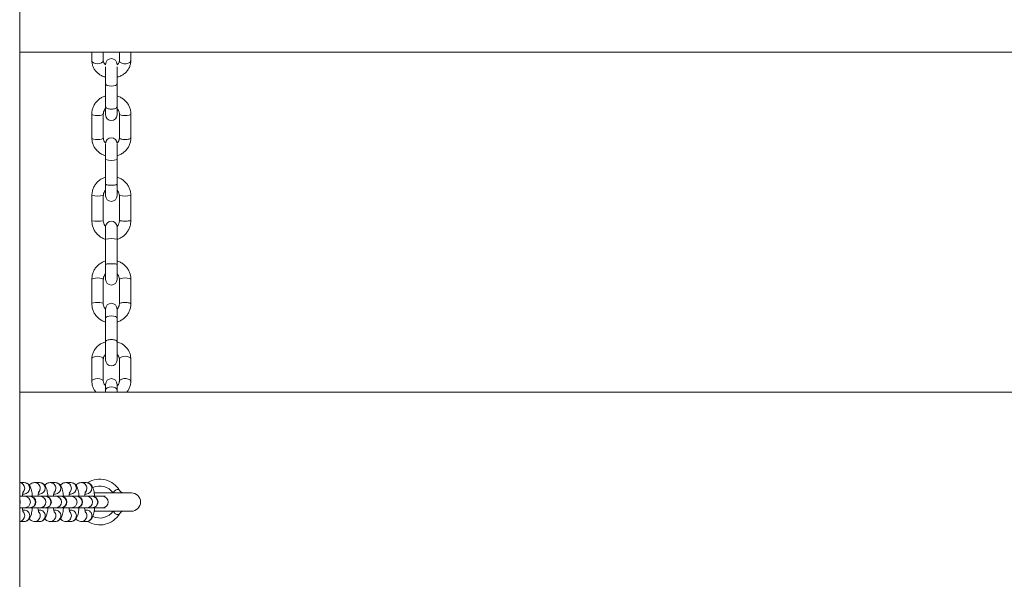
# Model space of a CAD drawing. Units: millimetres. Extents: x 128.7 to 203.7, y 131.6 to 186.3.
# Drawn here: x 183 to 185.1, y 155.1 to 156.4 of the extents above; entities that cross this region are included whole.
import ezdxf

# ---------------------------------------------------------------- set-up
doc = ezdxf.new("R2010")
doc.units = ezdxf.units.MM

msp = doc.modelspace()

# ---------------------------------------------------------------- linework, layer by layer
at = {"color": 7, "linetype": 'Continuous', "lineweight": 15}
for p, q in [((182.989712, 151.541539), (182.989712, 162.729111)), ((182.989712, 156.284214), (186.899712, 156.284214)), ((183.147212, 156.284214), (183.147212, 156.265887)), ((183.172212, 156.265887), (183.172212, 156.284214)), ((183.207212, 156.284214), (183.207212, 156.265887)), ((183.232212, 156.265887), (183.232212, 156.284214)), ((183.177212, 156.257897), (183.177212, 156.256972)), ((183.202212, 156.256972), (183.202212, 156.257897)), ((183.177212, 156.252713), (183.177212, 156.215474)), ((183.202212, 156.215474), (183.202212, 156.252713)), ((183.177212, 156.215474), (183.177212, 156.165415)), ((183.202212, 156.165411), (183.202212, 156.215474)), ((183.147212, 156.149825), (183.147212, 156.097372)), ((183.172212, 156.097372), (183.172212, 156.149825)), ((183.177212, 156.165415), (183.177212, 156.147835)), ((183.202212, 156.147835), (183.202212, 156.165387)), ((183.207212, 156.149825), (183.207212, 156.097372)), ((183.232212, 156.097372), (183.232212, 156.149825)), ((183.177212, 156.083675), (183.177212, 156.050409)), ((183.202212, 156.050409), (183.202212, 156.083675)), ((183.177212, 156.050409), (183.177212, 155.996157)), ((183.202212, 155.996157), (183.202212, 156.050409)), ((183.177212, 155.996135), (183.177212, 155.97109)), ((183.202212, 155.97109), (183.202212, 155.996156)), ((183.147212, 155.971254), (183.147212, 155.916306)), ((183.172212, 155.916306), (183.172212, 155.971254)), ((183.207212, 155.971254), (183.207212, 155.916306)), ((183.232212, 155.916306), (183.232212, 155.971254)), ((183.177212, 155.903099), (183.177212, 155.875993)), ((183.202212, 155.875993), (183.202212, 155.903099)), ((183.177212, 155.875993), (183.177212, 155.82125)), ((183.202212, 155.82125), (183.202212, 155.875993)), ((183.177212, 155.821274), (183.177212, 155.788356)), ((183.202212, 155.788356), (183.202212, 155.821278)), ((183.147212, 155.788726), (183.147212, 155.735029)), ((183.172212, 155.735029), (183.172212, 155.788726)), ((183.207212, 155.788726), (183.207212, 155.735029)), ((183.232212, 155.735029), (183.232212, 155.788726)), ((183.177212, 155.72359), (183.177212, 155.704114)), ((183.202212, 155.704114), (183.202212, 155.72359)), ((183.177212, 155.704114), (183.177212, 155.652609)), ((183.202212, 155.652609), (183.202212, 155.704114)), ((183.177212, 155.652609), (183.177212, 155.652602)), ((183.177212, 155.652602), (183.177212, 155.612085)), ((183.202212, 155.652582), (183.202212, 155.652609)), ((183.202212, 155.612085), (183.202212, 155.652582)), ((183.147212, 155.614682), (183.147212, 155.565894)), ((183.172212, 155.565894), (183.172212, 155.614682)), ((183.207212, 155.614682), (183.207212, 155.565894)), ((183.232212, 155.565894), (183.232212, 155.614682)), ((183.177212, 155.559047), (183.177212, 155.546483)), ((183.202212, 155.546483), (183.202212, 155.559047)), ((186.899712, 155.541992), (182.989712, 155.541992)), ((183.177212, 155.546483), (183.177212, 155.541992)), ((183.202212, 155.541992), (183.202212, 155.546483)), ((182.99932, 155.344602), (182.989712, 155.344602)), ((183.033276, 155.344602), (183.02229, 155.344602)), ((183.067231, 155.344602), (183.056246, 155.344602)), ((183.101187, 155.344602), (183.090201, 155.344602)), ((183.135142, 155.344602), (183.124157, 155.344602)), ((183.000752, 155.314602), (182.989712, 155.314602)), ((182.996128, 155.319602), (182.99932, 155.319602)), ((183.011738, 155.314602), (183.000752, 155.314602)), ((183.012342, 155.314602), (183.011738, 155.314602)), ((183.034708, 155.314602), (183.012342, 155.314602)), ((183.030083, 155.319602), (183.033276, 155.319602)), ((183.045693, 155.314602), (183.034708, 155.314602)), ((183.046298, 155.314602), (183.045693, 155.314602)), ((183.068663, 155.314602), (183.046298, 155.314602)), ((183.064039, 155.319602), (183.067231, 155.319602)), ((183.079649, 155.314602), (183.068663, 155.314602)), ((183.080253, 155.314602), (183.079649, 155.314602)), ((183.102619, 155.314602), (183.080253, 155.314602)), ((183.097995, 155.319602), (183.101187, 155.319602)), ((183.113604, 155.314602), (183.102619, 155.314602)), ((183.114209, 155.314602), (183.113604, 155.314602)), ((183.136574, 155.314602), (183.114209, 155.314602)), ((183.13195, 155.319602), (183.135142, 155.319602)), ((183.14756, 155.314602), (183.136574, 155.314602)), ((183.148164, 155.314602), (183.14756, 155.314602)), ((183.17053, 155.314602), (183.148164, 155.314602)), ((183.233462, 155.322102), (183.152061, 155.322102)), ((183.176542, 155.314602), (183.17053, 155.314602)), ((182.989712, 155.289602), (183.000752, 155.289602)), ((182.99932, 155.284602), (182.99615, 155.284602)), ((183.000752, 155.289602), (183.011738, 155.289602)), ((183.011739, 155.289602), (183.012342, 155.289602)), ((183.012342, 155.289602), (183.034708, 155.289602)), ((183.033276, 155.284602), (183.030106, 155.284602)), ((183.034708, 155.289602), (183.045693, 155.289602)), ((183.045695, 155.289602), (183.046298, 155.289602)), ((183.046298, 155.289602), (183.068663, 155.289602)), ((183.067231, 155.284602), (183.064061, 155.284602)), ((183.068663, 155.289602), (183.079649, 155.289602)), ((183.07965, 155.289602), (183.080253, 155.289602)), ((183.080253, 155.289602), (183.102619, 155.289602)), ((183.101187, 155.284602), (183.098017, 155.284602)), ((183.102619, 155.289602), (183.113604, 155.289602)), ((183.113606, 155.289602), (183.114209, 155.289602)), ((183.114209, 155.289602), (183.136574, 155.289602)), ((183.135142, 155.284602), (183.131972, 155.284602)), ((183.136574, 155.289602), (183.14756, 155.289602)), ((183.147562, 155.289602), (183.148164, 155.289602)), ((183.148164, 155.289602), (183.17053, 155.289602)), ((183.152142, 155.282102), (183.233462, 155.282102)), ((183.17053, 155.289602), (183.176542, 155.289602)), ((182.989712, 155.259602), (182.99932, 155.259602)), ((183.02229, 155.259602), (183.033276, 155.259602)), ((183.056246, 155.259602), (183.067231, 155.259602)), ((183.090201, 155.259602), (183.101187, 155.259602)), ((183.124157, 155.259602), (183.135142, 155.259602))]:
    msp.add_line(p, q, dxfattribs=at)
at = {"color": 8, "linetype": 'Continuous', "lineweight": 15, "flags": 128}
for points in [[(183.172212, 156.265887), (183.171261, 156.263317), (183.168551, 156.261137), (183.164496, 156.259681), (183.159712, 156.25917), (183.154929, 156.259681), (183.150873, 156.261137), (183.148164, 156.263317), (183.147212, 156.265887)], [(183.177212, 156.215474), (183.178164, 156.213493), (183.180873, 156.211813), (183.184929, 156.210691), (183.189712, 156.210297), (183.194496, 156.210691), (183.198551, 156.211813), (183.201261, 156.213493), (183.202212, 156.215474)], [(183.172212, 156.149785), (183.171261, 156.148386), (183.168551, 156.147166), (183.164496, 156.146351), (183.159712, 156.146065), (183.154929, 156.146351), (183.150873, 156.147166), (183.148164, 156.148386), (183.147212, 156.149825), (183.147212, 156.149827)], [(183.207212, 156.149824), (183.208164, 156.148386), (183.210873, 156.147166), (183.214929, 156.146351), (183.219712, 156.146065), (183.224496, 156.146351), (183.228551, 156.147166), (183.231261, 156.148386), (183.232212, 156.149825), (183.232212, 156.149827)], [(183.172212, 156.097372), (183.171261, 156.095933), (183.168551, 156.094713), (183.164496, 156.093898), (183.159712, 156.093612), (183.154929, 156.093898), (183.150873, 156.094713), (183.148164, 156.095933), (183.147212, 156.097372)], [(183.172212, 155.788726), (183.171261, 155.789761), (183.168551, 155.790639), (183.164496, 155.791225), (183.159712, 155.791431), (183.154929, 155.791225), (183.150873, 155.790639), (183.148164, 155.789761), (183.147212, 155.788726)], [(183.207212, 155.788726), (183.208164, 155.789761), (183.210873, 155.790639), (183.214929, 155.791225), (183.219712, 155.791431), (183.224496, 155.791225), (183.228551, 155.790639), (183.231261, 155.789761), (183.232212, 155.788726)], [(183.172212, 155.73503), (183.171261, 155.736064), (183.168551, 155.736941), (183.164496, 155.737528), (183.159712, 155.737733), (183.154929, 155.737528), (183.150873, 155.736941), (183.148164, 155.736064), (183.147212, 155.735029), (183.147212, 155.735028)], [(183.177212, 155.704114), (183.178164, 155.705792), (183.180873, 155.707214), (183.184929, 155.708165), (183.189712, 155.708499), (183.194496, 155.708165), (183.198551, 155.707214), (183.201261, 155.705792), (183.202212, 155.704114)], [(183.172212, 155.614682), (183.171261, 155.61689), (183.168551, 155.618763), (183.164496, 155.620013), (183.159712, 155.620453), (183.154929, 155.620013), (183.150873, 155.618763), (183.148164, 155.61689), (183.147212, 155.614682)], [(183.207212, 155.614682), (183.208164, 155.61689), (183.210873, 155.618763), (183.214929, 155.620013), (183.219712, 155.620453), (183.224496, 155.620013), (183.228551, 155.618763), (183.231261, 155.61689), (183.232212, 155.614682)], [(183.172211, 155.565987), (183.171261, 155.568102), (183.168551, 155.569974), (183.164496, 155.571225), (183.159712, 155.571665), (183.154929, 155.571225), (183.150873, 155.569974), (183.148164, 155.568102), (183.147212, 155.565894), (183.147212, 155.56589)], [(183.177212, 155.546483), (183.178164, 155.549264), (183.180873, 155.551621), (183.184929, 155.553195), (183.189712, 155.553748), (183.194496, 155.553195), (183.198551, 155.551621), (183.201261, 155.549264), (183.202212, 155.546483)], [(183.000583, 155.332102), (182.99965, 155.327319), (182.997645, 155.323981)], [(183.034538, 155.332102), (183.033606, 155.327319), (183.031601, 155.323981)], [(183.068494, 155.332102), (183.067561, 155.327319), (183.065556, 155.323981)], [(183.102449, 155.332102), (183.101517, 155.327319), (183.099512, 155.323981)], [(183.136405, 155.332102), (183.135472, 155.327319), (183.133467, 155.323981)]]:
    msp.add_lwpolyline(points, dxfattribs=at)
at = {"color": 7, "linetype": 'Continuous', "lineweight": 15}
for centre, radius, start, end in [((183.189712, 156.257897), 0.0125, 0, 180), ((183.189712, 156.147835), 0.0125, 180, 0), ((183.189712, 156.085342), 0.0125, 0, 180), ((183.189712, 155.97109), 0.0125, 180, 0), ((183.189712, 155.903099), 0.0125, 3.275002, 176.724998), ((183.189712, 155.788356), 0.0125, 180, 0), ((183.189712, 155.72359), 0.0125, 0, 180), ((183.189712, 155.612085), 0.0125, 180, 0), ((183.189712, 155.559047), 0.0125, 0, 180), ((183.164712, 155.302102), 0.05, 30.572383, 121.604296), ((183.012342, 155.302102), 0.0125, 270, 90), ((183.046298, 155.302102), 0.0125, 270, 90), ((183.080253, 155.302102), 0.0125, 270, 90), ((183.114209, 155.302102), 0.0125, 270, 90), ((183.148164, 155.302102), 0.0125, 270, 90), ((183.233462, 155.302102), 0.02, 270, 90), ((182.978387, 155.302102), 0.0125, 334.965794, 25.034206), ((183.164712, 155.302102), 0.05, 238.075199, 329.427617)]:
    msp.add_arc(centre, radius, start, end, dxfattribs=at)
at = {"color": 8, "linetype": 'Continuous', "lineweight": 15}
for centre, radius, start, end in [((183.189712, 156.080169), 0.032279, 247.216805, 292.783195), ((183.159718, 156.067113), 0.096671, 262.56726, 277.426011), ((183.219705, 156.067152), 0.09671, 262.577854, 277.430589), ((183.159712, 156.031138), 0.11551, 263.787529, 276.212471), ((183.189712, 155.82434), 0.053144, 76.395989, 103.604011), ((182.988183, 155.332217), 0.0124, 359.46864, 82.91458), ((182.999193, 155.332227), 0.012376, 359.422803, 89.410933), ((183.022183, 155.332246), 0.012356, 359.332683, 89.6129), ((183.033148, 155.332227), 0.012376, 359.422803, 89.410933), ((183.056138, 155.332246), 0.012356, 359.332683, 89.6129), ((183.067104, 155.332227), 0.012376, 359.422803, 89.410933), ((183.090094, 155.332246), 0.012356, 359.332683, 89.6129), ((183.101059, 155.332227), 0.012376, 359.422803, 89.410933), ((183.124049, 155.332246), 0.012356, 359.332683, 89.6129), ((183.135015, 155.332227), 0.012376, 359.422803, 89.410933), ((183.164712, 155.302102), 0.035, 34.411509, 116.256472), ((182.999193, 155.331978), 0.012376, 270.589067, 0.577197), ((183.000547, 155.302102), 0.012502, 270.938583, 89.061417), ((183.011567, 155.302102), 0.012501, 270.782883, 89.217117), ((183.033148, 155.331978), 0.012376, 270.589067, 0.577197), ((183.034503, 155.302102), 0.012502, 270.938583, 89.061417), ((183.045522, 155.302102), 0.012501, 270.782883, 89.217117), ((183.067104, 155.331978), 0.012376, 270.589067, 0.577197), ((183.068458, 155.302102), 0.012502, 270.938583, 89.061417), ((183.079478, 155.302102), 0.012501, 270.782883, 89.217117), ((183.101059, 155.331978), 0.012376, 270.589067, 0.577197), ((183.102414, 155.302102), 0.012502, 270.938583, 89.061417), ((183.113433, 155.302102), 0.012501, 270.782883, 89.217117), ((183.135015, 155.331978), 0.012376, 270.589067, 0.577197), ((183.136369, 155.302102), 0.012502, 270.938583, 89.061417), ((183.147389, 155.302102), 0.012501, 270.782883, 89.217117), ((183.170325, 155.302102), 0.012502, 270.938583, 89.061417), ((182.988183, 155.271987), 0.0124, 277.08542, 0.53136), ((182.98799, 155.272139), 0.012592, 359.83358, 44.708579), ((183.022182, 155.271959), 0.012356, 270.425809, 0.66704), ((183.021946, 155.272139), 0.012592, 359.83358, 44.708579), ((183.056138, 155.271959), 0.012356, 270.425809, 0.66704), ((183.055902, 155.272139), 0.012592, 359.83358, 44.708579), ((183.090094, 155.271959), 0.012356, 270.425809, 0.66704), ((183.089857, 155.272139), 0.012592, 359.83358, 44.708579), ((183.124049, 155.271959), 0.012356, 270.425809, 0.66704), ((183.123813, 155.272139), 0.012592, 359.83358, 44.708579), ((183.164712, 155.302102), 0.035, 244.019548, 325.588491)]:
    msp.add_arc(centre, radius, start, end, dxfattribs=at)
at = {"color": 7, "linetype": 'Continuous', "lineweight": 15}
for points, knots in [([(183.147212, 156.265887), (183.14728, 156.264285), (183.14745, 156.260255), (183.14912, 156.253938), (183.152381, 156.247295), (183.157004, 156.241344), (183.162816, 156.236305), (183.169587, 156.232239), (183.174668, 156.230584), (183.177212, 156.229755)], [0, 0, 0, 0, 0.09794576, 0.24634949, 0.39464761, 0.5437976, 0.69451428, 0.84702276, 1, 1, 1, 1]), ([(183.177212, 156.257095), (183.176284, 156.257887), (183.174274, 156.259602), (183.172566, 156.262692), (183.172336, 156.26477), (183.172212, 156.265887)], [0, 0, 0, 0, 0.28433725, 0.61527539, 1, 1, 1, 1]), ([(183.202212, 156.229792), (183.204682, 156.230578), (183.209783, 156.232201), (183.216667, 156.236328), (183.222698, 156.241605), (183.227431, 156.247883), (183.230647, 156.254846), (183.232052, 156.260978), (183.232173, 156.264675), (183.232212, 156.265887)], [0, 0, 0, 0, 0.14817347, 0.30597017, 0.46338425, 0.61961256, 0.7738803, 0.9258259, 1, 1, 1, 1]), ([(183.207212, 156.265887), (183.207195, 156.265468), (183.207134, 156.264011), (183.206288, 156.26157), (183.204581, 156.258922), (183.202814, 156.257628), (183.202212, 156.257188)], [0, 0, 0, 0, 0.14536667, 0.50596129, 0.83189498, 1, 1, 1, 1]), ([(183.177595, 156.189221), (183.175029, 156.188334), (183.169868, 156.18655), (183.162966, 156.182089), (183.157012, 156.1765), (183.152298, 156.169876), (183.149019, 156.162513), (183.147426, 156.155702), (183.147271, 156.151436), (183.147212, 156.149825)], [0, 0, 0, 0, 0.15057278, 0.30290233, 0.45499747, 0.60670233, 0.75790965, 0.90859319, 1, 1, 1, 1]), ([(183.232212, 156.149825), (183.23215, 156.151492), (183.231989, 156.155797), (183.230366, 156.162616), (183.227105, 156.169908), (183.22244, 156.176442), (183.216585, 156.182039), (183.209691, 156.186283), (183.204583, 156.188689), (183.20178, 156.18922), (183.201653, 156.189244)], [0, 0, 0, 0, 0.09425753, 0.24350861, 0.39280394, 0.54223077, 0.69197613, 0.84215969, 0.99282557, 1, 1, 1, 1]), ([(183.172212, 156.149825), (183.172235, 156.150445), (183.172316, 156.152674), (183.173541, 156.156364), (183.175379, 156.15959), (183.176999, 156.160795), (183.177212, 156.160954)], [0, 0, 0, 0, 0.15268662, 0.54846467, 0.94062535, 1, 1, 1, 1]), ([(183.202212, 156.160855), (183.202738, 156.160407), (183.204529, 156.158879), (183.206313, 156.155419), (183.207162, 156.152072), (183.207204, 156.15019), (183.207212, 156.149825)], [0, 0, 0, 0, 0.15648895, 0.53336027, 0.90941055, 1, 1, 1, 1]), ([(183.147212, 156.097372), (183.147275, 156.095706), (183.147436, 156.0914), (183.149058, 156.08458), (183.152321, 156.077292), (183.156982, 156.070742), (183.162852, 156.065205), (183.169633, 156.060775), (183.174703, 156.058984), (183.177212, 156.058097)], [0, 0, 0, 0, 0.09527772, 0.2461442, 0.39705541, 0.54809954, 0.69946565, 0.8512747, 1, 1, 1, 1]), ([(183.177775, 156.085826), (183.177047, 156.086436), (183.175043, 156.088119), (183.173101, 156.091771), (183.172263, 156.095125), (183.172221, 156.097007), (183.172212, 156.097372)], [0, 0, 0, 0, 0.202902841, 0.559036952, 0.9143952, 1, 1, 1, 1]), ([(183.207212, 156.097372), (183.207189, 156.096752), (183.207108, 156.094524), (183.205898, 156.090822), (183.203904, 156.087453), (183.202092, 156.086134), (183.201702, 156.085849)], [0, 0, 0, 0, 0.14565511, 0.5232068, 0.89730771, 1, 1, 1, 1]), ([(183.202212, 156.058126), (183.204647, 156.05897), (183.209676, 156.060714), (183.216457, 156.06511), (183.222413, 156.070697), (183.227127, 156.077322), (183.230405, 156.084684), (183.231999, 156.091496), (183.232154, 156.095762), (183.232212, 156.097372)], [0, 0, 0, 0, 0.14404275, 0.29754335, 0.45080772, 0.60367883, 0.75604856, 0.90789049, 1, 1, 1, 1]), ([(183.177212, 156.011797), (183.174798, 156.010934), (183.169805, 156.009148), (183.16307, 156.004656), (183.157139, 155.998951), (183.152424, 155.992183), (183.149116, 155.984646), (183.147447, 155.977541), (183.147279, 155.973032), (183.147212, 155.971254)], [0, 0, 0, 0, 0.14210005, 0.29392571, 0.44574565, 0.59755722, 0.74935897, 0.90115092, 1, 1, 1, 1]), ([(183.232212, 155.971254), (183.232152, 155.972951), (183.231993, 155.977376), (183.230386, 155.984408), (183.227125, 155.99196), (183.222451, 155.998755), (183.216557, 156.004496), (183.209773, 156.009071), (183.204706, 156.010914), (183.202212, 156.011822)], [0, 0, 0, 0, 0.09433979, 0.24594828, 0.3976985, 0.54945102, 0.70120911, 0.85297569, 1, 1, 1, 1]), ([(183.172212, 155.971254), (183.172237, 155.971952), (183.172322, 155.974399), (183.173571, 155.978429), (183.175417, 155.981882), (183.176998, 155.983158), (183.177212, 155.983331)], [0, 0, 0, 0, 0.156145815, 0.54671493, 0.938455051, 1, 1, 1, 1]), ([(183.202212, 155.983197), (183.202852, 155.982581), (183.204756, 155.980747), (183.206695, 155.976582), (183.207038, 155.973046), (183.207212, 155.971254)], [0, 0, 0, 0, 0.19957581, 0.59431559, 1, 1, 1, 1]), ([(183.147212, 155.916306), (183.147273, 155.914609), (183.147431, 155.910184), (183.149038, 155.903152), (183.1523, 155.8956), (183.156974, 155.888805), (183.162867, 155.883064), (183.169652, 155.878489), (183.174719, 155.876646), (183.177212, 155.875739)], [0, 0, 0, 0, 0.09433979, 0.24594828, 0.3976985, 0.54945102, 0.70120911, 0.85297569, 1, 1, 1, 1]), ([(183.177877, 155.903668), (183.176998, 155.9045), (183.174843, 155.90654), (183.17272, 155.91097), (183.172383, 155.914511), (183.172212, 155.916306)], [0, 0, 0, 0, 0.25357396, 0.62168384, 1, 1, 1, 1]), ([(183.207212, 155.916306), (183.207188, 155.915608), (183.207101, 155.913163), (183.205869, 155.909116), (183.203839, 155.905476), (183.202032, 155.904056), (183.201607, 155.903722)], [0, 0, 0, 0, 0.14747041, 0.51633966, 0.88631485, 1, 1, 1, 1]), ([(183.202372, 155.875827), (183.204731, 155.876672), (183.20967, 155.878441), (183.216355, 155.882905), (183.222286, 155.888609), (183.227001, 155.895378), (183.230308, 155.902914), (183.231977, 155.910019), (183.232146, 155.914528), (183.232212, 155.916306)], [0, 0, 0, 0, 0.13935597, 0.29166726, 0.44397282, 0.59626997, 0.74855727, 0.90083474, 1, 1, 1, 1]), ([(183.177212, 155.828619), (183.174788, 155.827766), (183.169776, 155.826), (183.163018, 155.821556), (183.157075, 155.815909), (183.152361, 155.809213), (183.149068, 155.801765), (183.147437, 155.794807), (183.147275, 155.790421), (183.147212, 155.788726)], [0, 0, 0, 0, 0.14308291, 0.29574061, 0.44826685, 0.60058862, 0.75266078, 0.9044769, 1, 1, 1, 1]), ([(183.232212, 155.788726), (183.232151, 155.790408), (183.231991, 155.794773), (183.230377, 155.801698), (183.227115, 155.809118), (183.222447, 155.81579), (183.216565, 155.821429), (183.209782, 155.825932), (183.204714, 155.827749), (183.202212, 155.828646)], [0, 0, 0, 0, 0.09479985, 0.24605356, 0.3973983, 0.54880008, 0.70035314, 0.85212438, 1, 1, 1, 1]), ([(183.172212, 155.788726), (183.172236, 155.789386), (183.172319, 155.791725), (183.173557, 155.795587), (183.175398, 155.798924), (183.176998, 155.800164), (183.177212, 155.80033)], [0, 0, 0, 0, 0.154407464, 0.547282951, 0.939463778, 1, 1, 1, 1]), ([(183.202212, 155.800214), (183.202791, 155.799692), (183.204638, 155.798023), (183.206427, 155.794289), (183.20718, 155.790845), (183.207208, 155.788991), (183.207212, 155.788726)], [0, 0, 0, 0, 0.17597987, 0.56227926, 0.93763445, 1, 1, 1, 1]), ([(183.147212, 155.735029), (183.147274, 155.733347), (183.147434, 155.728983), (183.149048, 155.722058), (183.15231, 155.714638), (183.156978, 155.707965), (183.16286, 155.702326), (183.169643, 155.697824), (183.174711, 155.696006), (183.177212, 155.695109)], [0, 0, 0, 0, 0.09479985, 0.24605356, 0.3973983, 0.54880008, 0.70035314, 0.85212438, 1, 1, 1, 1]), ([(183.177212, 155.723542), (183.176634, 155.724064), (183.174787, 155.725732), (183.172998, 155.729466), (183.172244, 155.732911), (183.172216, 155.734765), (183.172212, 155.735029)], [0, 0, 0, 0, 0.17597987, 0.56227926, 0.93763445, 1, 1, 1, 1]), ([(183.202212, 155.695136), (183.204637, 155.69599), (183.209649, 155.697755), (183.216407, 155.7022), (183.22235, 155.707846), (183.227064, 155.714543), (183.230357, 155.721991), (183.231988, 155.728948), (183.23215, 155.733335), (183.232212, 155.735029)], [0, 0, 0, 0, 0.14308291, 0.29574061, 0.44826685, 0.60058862, 0.75266078, 0.9044769, 1, 1, 1, 1]), ([(183.207212, 155.735029), (183.207189, 155.734369), (183.207106, 155.732031), (183.205867, 155.728169), (183.204026, 155.724831), (183.202426, 155.723591), (183.202212, 155.723425)], [0, 0, 0, 0, 0.15440746, 0.54728295, 0.93946378, 1, 1, 1, 1]), ([(183.177212, 155.652024), (183.174753, 155.651213), (183.169677, 155.649539), (183.162832, 155.645298), (183.156834, 155.639894), (183.152113, 155.633479), (183.148874, 155.626362), (183.147393, 155.619968), (183.147259, 155.61605), (183.147212, 155.614682)], [0, 0, 0, 0, 0.14668151, 0.30274266, 0.45839738, 0.61314953, 0.76657111, 0.9184863, 1, 1, 1, 1]), ([(183.232212, 155.614682), (183.232147, 155.616308), (183.231981, 155.620444), (183.230332, 155.626958), (183.227069, 155.633857), (183.22243, 155.640046), (183.216594, 155.645283), (183.209819, 155.649495), (183.204743, 155.651206), (183.202212, 155.652059)], [0, 0, 0, 0, 0.09681466, 0.24631905, 0.39576061, 0.54569493, 0.69661506, 0.84873901, 1, 1, 1, 1]), ([(183.172212, 155.614682), (183.172232, 155.615183), (183.1723, 155.616927), (183.173277, 155.619804), (183.174994, 155.622666), (183.176719, 155.623932), (183.177212, 155.624294)], [0, 0, 0, 0, 0.14873694, 0.51834234, 0.86227062, 1, 1, 1, 1]), ([(183.202212, 155.624421), (183.202369, 155.624318), (183.203822, 155.623361), (183.205532, 155.620872), (183.207014, 155.61768), (183.207153, 155.615576), (183.207212, 155.614682)], [0, 0, 0, 0, 0.0412097, 0.38249263, 0.7374514, 1, 1, 1, 1]), ([(183.147212, 155.565894), (183.147277, 155.564267), (183.147441, 155.560129), (183.149116, 155.553635), (183.152049, 155.547142), (183.154937, 155.543571), (183.156215, 155.541992)], [0, 0, 0, 0, 0.18823631, 0.47891703, 0.76947559, 1, 1, 1, 1]), ([(183.177212, 155.556155), (183.177056, 155.556258), (183.175602, 155.557215), (183.173892, 155.559704), (183.17241, 155.562896), (183.172271, 155.565), (183.172212, 155.565894)], [0, 0, 0, 0, 0.0412097, 0.38249263, 0.7374514, 1, 1, 1, 1]), ([(183.207212, 155.565894), (183.207193, 155.565393), (183.207124, 155.563649), (183.206147, 155.560772), (183.204431, 155.55791), (183.202706, 155.556644), (183.202212, 155.556282)], [0, 0, 0, 0, 0.14873694, 0.51834234, 0.86227062, 1, 1, 1, 1]), ([(183.22322, 155.541992), (183.224582, 155.543698), (183.227584, 155.54746), (183.230528, 155.554231), (183.232034, 155.560606), (183.232166, 155.564525), (183.232212, 155.565894)], [0, 0, 0, 0, 0.247838226, 0.546139133, 0.841511145, 1, 1, 1, 1]), ([(183.017267, 155.314602), (183.017183, 155.315731), (183.016919, 155.319279), (183.016098, 155.324675), (183.014717, 155.330813), (183.012954, 155.335544), (183.010316, 155.339538), (183.00726, 155.342315), (183.003495, 155.344236), (183.000682, 155.344483), (182.99932, 155.344602)], [0, 0, 0, 0, 0.075039514, 0.235952736, 0.404997314, 0.598564247, 0.709514113, 0.80746489, 0.906807852, 1, 1, 1, 1]), ([(183.02229, 155.344602), (183.02072, 155.344446), (183.017785, 155.344152), (183.014158, 155.34212), (183.011898, 155.340149), (183.011047, 155.338896), (183.010793, 155.338522)], [0, 0, 0, 0, 0.32672113, 0.61105049, 0.88370312, 1, 1, 1, 1]), ([(183.051223, 155.314602), (183.051139, 155.315731), (183.050874, 155.319279), (183.050053, 155.324675), (183.048672, 155.330813), (183.046909, 155.335544), (183.044272, 155.339538), (183.041216, 155.342315), (183.037451, 155.344236), (183.034637, 155.344483), (183.033276, 155.344602)], [0, 0, 0, 0, 0.075039514, 0.235952736, 0.404997314, 0.598564247, 0.709514113, 0.80746489, 0.906807852, 1, 1, 1, 1]), ([(183.056246, 155.344602), (183.054676, 155.344446), (183.051741, 155.344152), (183.048113, 155.34212), (183.045854, 155.340149), (183.045003, 155.338896), (183.044749, 155.338522)], [0, 0, 0, 0, 0.32672113, 0.61105049, 0.88370312, 1, 1, 1, 1]), ([(183.085178, 155.314602), (183.085094, 155.315731), (183.08483, 155.319279), (183.084009, 155.324675), (183.082628, 155.330813), (183.080865, 155.335544), (183.078227, 155.339538), (183.075171, 155.342315), (183.071406, 155.344236), (183.068593, 155.344483), (183.067231, 155.344602)], [0, 0, 0, 0, 0.075039514, 0.235952736, 0.404997314, 0.598564247, 0.709514113, 0.80746489, 0.906807852, 1, 1, 1, 1]), ([(183.090201, 155.344602), (183.088632, 155.344446), (183.085696, 155.344152), (183.082069, 155.34212), (183.079809, 155.340149), (183.078959, 155.338896), (183.078704, 155.338522)], [0, 0, 0, 0, 0.32672113, 0.61105049, 0.88370312, 1, 1, 1, 1]), ([(183.119134, 155.314602), (183.11905, 155.315731), (183.118785, 155.319279), (183.117965, 155.324675), (183.116583, 155.330813), (183.114821, 155.335544), (183.112183, 155.339538), (183.109127, 155.342315), (183.105362, 155.344236), (183.102548, 155.344483), (183.101187, 155.344602)], [0, 0, 0, 0, 0.075039514, 0.235952736, 0.404997314, 0.598564247, 0.709514113, 0.80746489, 0.906807852, 1, 1, 1, 1]), ([(183.124157, 155.344602), (183.122587, 155.344446), (183.119652, 155.344152), (183.116025, 155.34212), (183.113765, 155.340149), (183.112914, 155.338896), (183.11266, 155.338522)], [0, 0, 0, 0, 0.32672113, 0.61105049, 0.88370312, 1, 1, 1, 1]), ([(183.15309, 155.314602), (183.153005, 155.315731), (183.152741, 155.319279), (183.15192, 155.324675), (183.150539, 155.330813), (183.148776, 155.335544), (183.146139, 155.339538), (183.143082, 155.342315), (183.139318, 155.344236), (183.136504, 155.344483), (183.135142, 155.344602)], [0, 0, 0, 0, 0.075039514, 0.235952736, 0.404997314, 0.598564247, 0.709514113, 0.80746489, 0.906807852, 1, 1, 1, 1]), ([(182.995459, 155.314602), (182.995472, 155.31477), (182.995632, 155.316801), (182.996121, 155.319739), (182.996737, 155.322772), (182.997255, 155.32429), (182.997247, 155.32427), (182.997245, 155.324263)], [0, 0, 0, 0, 0.02997629, 0.36371138, 0.64003666, 0.87624029, 1, 1, 1, 1]), ([(183.029414, 155.314602), (183.029428, 155.31477), (183.029587, 155.316801), (183.030076, 155.319739), (183.030693, 155.322772), (183.031211, 155.32429), (183.031203, 155.32427), (183.0312, 155.324263)], [0, 0, 0, 0, 0.02997629, 0.36371138, 0.64003666, 0.87624029, 1, 1, 1, 1]), ([(183.06337, 155.314602), (183.063383, 155.31477), (183.063543, 155.316801), (183.064032, 155.319739), (183.064648, 155.322772), (183.065166, 155.32429), (183.065158, 155.32427), (183.065156, 155.324263)], [0, 0, 0, 0, 0.02997629, 0.36371138, 0.64003666, 0.87624029, 1, 1, 1, 1]), ([(183.097325, 155.314602), (183.097339, 155.31477), (183.097498, 155.316801), (183.097988, 155.319739), (183.098604, 155.322772), (183.099122, 155.32429), (183.099114, 155.32427), (183.099111, 155.324263)], [0, 0, 0, 0, 0.02997629, 0.36371138, 0.64003666, 0.87624029, 1, 1, 1, 1]), ([(183.131281, 155.314602), (183.131294, 155.31477), (183.131454, 155.316801), (183.131943, 155.319739), (183.132559, 155.322772), (183.133077, 155.32429), (183.133069, 155.32427), (183.133067, 155.324263)], [0, 0, 0, 0, 0.02997629, 0.36371138, 0.64003666, 0.87624029, 1, 1, 1, 1]), ([(183.207762, 155.327534), (183.207187, 155.32818), (183.20605, 155.329459), (183.203047, 155.329722), (183.200618, 155.328888), (183.198452, 155.327619), (183.197149, 155.326511), (183.195254, 155.324398), (183.194383, 155.323083), (183.193587, 155.321882)], [0, 0, 0, 0, 0.22240779, 0.44064637, 0.60512067, 0.64205367, 0.81043782, 0.82680718, 1, 1, 1, 1]), ([(183.216221, 155.322137), (183.216068, 155.322129), (183.215463, 155.322101), (183.212966, 155.322683), (183.209965, 155.324462), (183.208509, 155.326578), (183.207818, 155.327582)], [0, 0, 0, 0, 0.09991572, 0.39572242, 0.71339079, 1, 1, 1, 1]), ([(182.997259, 155.279901), (182.99727, 155.279878), (182.997317, 155.279785), (182.996955, 155.280704), (182.996434, 155.282828), (182.99586, 155.285895), (182.99559, 155.288496), (182.995475, 155.289602)], [0, 0, 0, 0, 0.063902332, 0.26109609, 0.505289745, 0.789500643, 1, 1, 1, 1]), ([(182.99932, 155.259602), (183.000887, 155.25976), (183.003817, 155.260054), (183.007479, 155.26208), (183.010188, 155.264576), (183.012215, 155.267491), (183.013885, 155.271063), (183.015284, 155.275595), (183.016433, 155.2816), (183.017104, 155.286432), (183.017277, 155.289316), (183.017294, 155.289602)], [0, 0, 0, 0, 0.10698357, 0.20008613, 0.28936518, 0.38351777, 0.4949215, 0.64869839, 0.81159245, 0.98129815, 1, 1, 1, 1]), ([(183.031214, 155.279901), (183.031226, 155.279878), (183.031273, 155.279785), (183.03091, 155.280704), (183.030389, 155.282828), (183.029815, 155.285895), (183.029546, 155.288496), (183.029431, 155.289602)], [0, 0, 0, 0, 0.063902332, 0.26109609, 0.505289745, 0.789500643, 1, 1, 1, 1]), ([(183.033276, 155.259602), (183.034842, 155.25976), (183.037772, 155.260054), (183.041435, 155.26208), (183.044144, 155.264576), (183.04617, 155.267491), (183.047841, 155.271063), (183.049239, 155.275595), (183.050388, 155.2816), (183.051059, 155.286432), (183.051233, 155.289316), (183.05125, 155.289602)], [0, 0, 0, 0, 0.10698357, 0.20008613, 0.28936518, 0.38351777, 0.4949215, 0.64869839, 0.81159245, 0.98129815, 1, 1, 1, 1]), ([(183.06517, 155.279901), (183.065181, 155.279878), (183.065228, 155.279785), (183.064866, 155.280704), (183.064345, 155.282828), (183.063771, 155.285895), (183.063501, 155.288496), (183.063386, 155.289602)], [0, 0, 0, 0, 0.063902332, 0.26109609, 0.505289745, 0.789500643, 1, 1, 1, 1]), ([(183.067231, 155.259602), (183.068798, 155.25976), (183.071728, 155.260054), (183.07539, 155.26208), (183.078099, 155.264576), (183.080126, 155.267491), (183.081797, 155.271063), (183.083195, 155.275595), (183.084344, 155.2816), (183.085015, 155.286432), (183.085188, 155.289316), (183.085206, 155.289602)], [0, 0, 0, 0, 0.10698357, 0.20008613, 0.28936518, 0.38351777, 0.4949215, 0.64869839, 0.81159245, 0.98129815, 1, 1, 1, 1]), ([(183.099125, 155.279901), (183.099137, 155.279878), (183.099184, 155.279785), (183.098821, 155.280704), (183.0983, 155.282828), (183.097726, 155.285895), (183.097457, 155.288496), (183.097342, 155.289602)], [0, 0, 0, 0, 0.063902332, 0.26109609, 0.505289745, 0.789500643, 1, 1, 1, 1]), ([(183.101187, 155.259602), (183.102753, 155.25976), (183.105683, 155.260054), (183.109346, 155.26208), (183.112055, 155.264576), (183.114082, 155.267491), (183.115752, 155.271063), (183.11715, 155.275595), (183.118299, 155.2816), (183.11897, 155.286432), (183.119144, 155.289316), (183.119161, 155.289602)], [0, 0, 0, 0, 0.10698357, 0.20008613, 0.28936518, 0.38351777, 0.4949215, 0.64869839, 0.81159245, 0.98129815, 1, 1, 1, 1]), ([(183.133081, 155.279901), (183.133092, 155.279878), (183.133139, 155.279785), (183.132777, 155.280704), (183.132256, 155.282828), (183.131682, 155.285895), (183.131412, 155.288496), (183.131297, 155.289602)], [0, 0, 0, 0, 0.063902332, 0.26109609, 0.505289745, 0.789500643, 1, 1, 1, 1]), ([(183.135142, 155.259602), (183.136709, 155.25976), (183.139639, 155.260054), (183.143301, 155.26208), (183.14601, 155.264576), (183.148037, 155.267491), (183.149708, 155.271063), (183.151106, 155.275595), (183.152255, 155.2816), (183.152926, 155.286432), (183.153099, 155.289316), (183.153117, 155.289602)], [0, 0, 0, 0, 0.10698357, 0.20008613, 0.28936518, 0.38351777, 0.4949215, 0.64869839, 0.81159245, 0.98129815, 1, 1, 1, 1]), ([(183.193587, 155.282323), (183.194443, 155.281043), (183.196027, 155.278672), (183.198303, 155.276701), (183.200585, 155.275305), (183.203049, 155.274495), (183.206043, 155.274768), (183.207154, 155.275998), (183.207762, 155.276671)], [0, 0, 0, 0, 0.18509001, 0.342802099, 0.389239773, 0.574577497, 0.767198338, 1, 1, 1, 1]), ([(183.207933, 155.276627), (183.208169, 155.277107), (183.209011, 155.278819), (183.211518, 155.280752), (183.214463, 155.281983), (183.215724, 155.282047), (183.216305, 155.282077)], [0, 0, 0, 0, 0.12811244, 0.45674804, 0.7494525, 1, 1, 1, 1]), ([(183.010817, 155.265683), (183.011056, 155.265316), (183.011926, 155.263983), (183.014386, 155.261897), (183.018106, 155.259968), (183.020925, 155.259722), (183.02229, 155.259602)], [0, 0, 0, 0, 0.11359951, 0.41249051, 0.71562968, 1, 1, 1, 1]), ([(183.044773, 155.265683), (183.045012, 155.265316), (183.045881, 155.263983), (183.048342, 155.261897), (183.052062, 155.259968), (183.054881, 155.259722), (183.056246, 155.259602)], [0, 0, 0, 0, 0.11359951, 0.41249051, 0.71562968, 1, 1, 1, 1]), ([(183.078728, 155.265683), (183.078968, 155.265316), (183.079837, 155.263983), (183.082297, 155.261897), (183.086017, 155.259968), (183.088837, 155.259722), (183.090201, 155.259602)], [0, 0, 0, 0, 0.11359951, 0.41249051, 0.71562968, 1, 1, 1, 1]), ([(183.112684, 155.265683), (183.112923, 155.265316), (183.113793, 155.263983), (183.116253, 155.261897), (183.119973, 155.259968), (183.122792, 155.259722), (183.124157, 155.259602)], [0, 0, 0, 0, 0.11359951, 0.41249051, 0.71562968, 1, 1, 1, 1])]:
    msp.add_open_spline(points, degree=3, knots=knots, dxfattribs=at)
at = {"color": 8, "linetype": 'Continuous', "lineweight": 15}
for points in [[(183.207212, 156.265887), (183.2074, 156.265008), (183.207776, 156.26325), (183.210667, 156.261014), (183.214798, 156.25952), (183.219712, 156.258995), (183.224626, 156.25952), (183.228758, 156.261014), (183.231649, 156.26325), (183.232024, 156.265008), (183.232212, 156.265887)], [(183.177212, 156.165412), (183.1774, 156.164734), (183.177776, 156.163379), (183.180667, 156.161656), (183.184798, 156.160504), (183.189712, 156.1601), (183.194626, 156.160504), (183.198758, 156.161656), (183.201649, 156.163379), (183.202024, 156.164734), (183.202212, 156.165412)], [(183.207212, 156.097372), (183.2074, 156.09688), (183.207776, 156.095896), (183.210667, 156.094644), (183.214798, 156.093808), (183.219712, 156.093514), (183.224626, 156.093808), (183.228758, 156.094644), (183.231649, 156.095896), (183.232024, 156.09688), (183.232212, 156.097372)], [(183.177212, 155.996157), (183.1774, 155.995888), (183.177776, 155.99535), (183.180667, 155.994666), (183.184798, 155.994209), (183.189712, 155.994048), (183.194626, 155.994209), (183.198758, 155.994666), (183.201649, 155.99535), (183.202024, 155.995888), (183.202212, 155.996157)], [(183.207212, 155.916306), (183.2074, 155.916235), (183.207776, 155.916092), (183.210667, 155.91591), (183.214798, 155.915788), (183.219712, 155.915746), (183.224626, 155.915788), (183.228758, 155.91591), (183.231649, 155.916092), (183.232024, 155.916235), (183.232212, 155.916306)], [(183.207212, 155.735029), (183.2074, 155.735383), (183.207776, 155.736091), (183.210667, 155.736991), (183.214798, 155.737593), (183.219712, 155.737804), (183.224626, 155.737593), (183.228758, 155.736991), (183.231649, 155.736091), (183.232024, 155.735383), (183.232212, 155.735029)], [(183.207212, 155.565894), (183.2074, 155.566649), (183.207776, 155.56816), (183.210667, 155.570081), (183.214798, 155.571364), (183.219712, 155.571815), (183.224626, 155.571364), (183.228758, 155.570081), (183.231649, 155.56816), (183.232024, 155.566649), (183.232212, 155.565894)], [(183.011568, 155.272102), (183.011384, 155.27374), (183.011016, 155.277016), (183.008183, 155.281148), (183.004135, 155.284039), (183.000925, 155.284415), (182.99932, 155.284602)], [(182.99932, 155.259602), (183.000925, 155.25979), (183.004135, 155.260166), (183.008183, 155.263057), (183.011016, 155.267189), (183.011384, 155.270464), (183.011568, 155.272102)], [(183.045524, 155.272102), (183.04534, 155.27374), (183.044971, 155.277016), (183.042139, 155.281148), (183.03809, 155.284039), (183.034881, 155.284415), (183.033276, 155.284602)], [(183.033276, 155.259602), (183.034881, 155.25979), (183.03809, 155.260166), (183.042139, 155.263057), (183.044971, 155.267189), (183.04534, 155.270464), (183.045524, 155.272102)], [(183.079479, 155.272102), (183.079295, 155.27374), (183.078927, 155.277016), (183.076095, 155.281148), (183.072046, 155.284039), (183.068836, 155.284415), (183.067231, 155.284602)], [(183.067231, 155.259602), (183.068836, 155.25979), (183.072046, 155.260166), (183.076095, 155.263057), (183.078927, 155.267189), (183.079295, 155.270464), (183.079479, 155.272102)], [(183.113435, 155.272102), (183.113251, 155.27374), (183.112882, 155.277016), (183.11005, 155.281148), (183.106002, 155.284039), (183.102792, 155.284415), (183.101187, 155.284602)], [(183.101187, 155.259602), (183.102792, 155.25979), (183.106002, 155.260166), (183.11005, 155.263057), (183.112882, 155.267189), (183.113251, 155.270464), (183.113435, 155.272102)], [(183.14739, 155.272102), (183.147206, 155.27374), (183.146838, 155.277016), (183.144006, 155.281148), (183.139957, 155.284039), (183.136747, 155.284415), (183.135142, 155.284602)], [(183.135142, 155.259602), (183.136747, 155.25979), (183.139957, 155.260166), (183.144006, 155.263057), (183.146838, 155.267189), (183.147206, 155.270464), (183.14739, 155.272102)]]:
    msp.add_open_spline(points, degree=3, dxfattribs=at)
for points, knots in [([(183.177313, 155.821201), (183.177276, 155.821217), (183.176895, 155.821387), (183.177985, 155.821725), (183.180611, 155.822124), (183.184813, 155.822393), (183.189708, 155.822487), (183.194627, 155.822393), (183.198758, 155.822125), (183.201649, 155.821723), (183.202024, 155.821408), (183.202212, 155.82125)], [0, 0, 0, 0, 0.01299738, 0.13637271, 0.25974803, 0.38312336, 0.50649869, 0.62987402, 0.75324934, 0.87662467, 1, 1, 1, 1]), ([(183.177224, 155.652588), (183.17722, 155.652595), (183.176895, 155.653161), (183.178007, 155.654337), (183.180605, 155.655788), (183.184815, 155.656766), (183.189708, 155.657108), (183.194627, 155.656765), (183.198758, 155.65579), (183.201649, 155.654331), (183.202024, 155.653183), (183.202212, 155.652609)], [0, 0, 0, 0, 0.00153973, 0.12634727, 0.2511548, 0.37596233, 0.50076987, 0.6255774, 0.75038493, 0.87519247, 1, 1, 1, 1])]:
    msp.add_open_spline(points, degree=3, knots=knots, dxfattribs=at)

doc.saveas('drawing.dxf')
